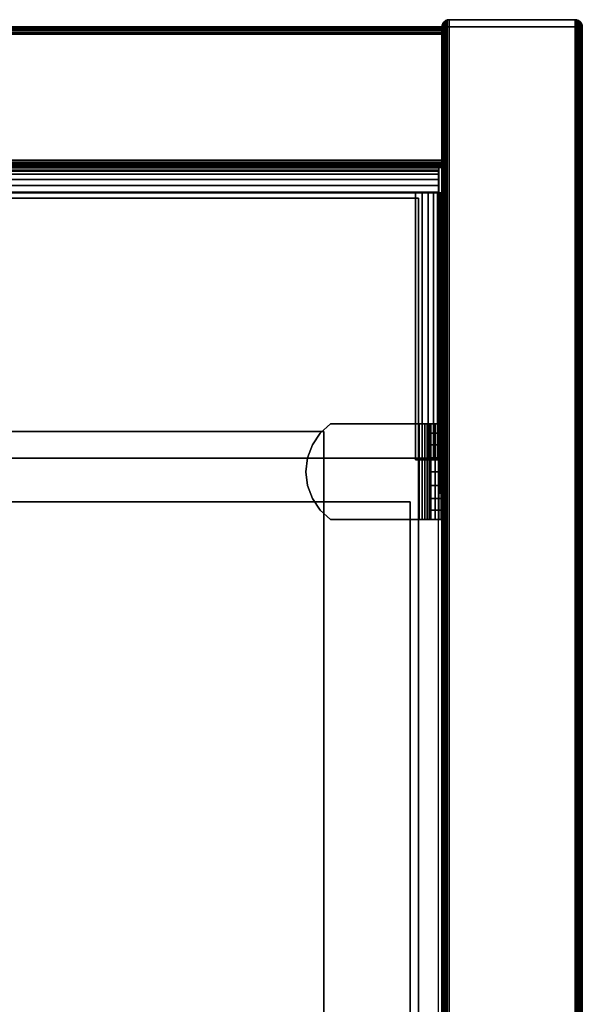
# Model space of a CAD drawing. Units: inches. Extents: x -0.2 to 42, y -21.1 to 0.
# Drawn here: x 39 to 42, y -5.3 to 0 of the extents above; entities that cross this region are included whole.
import ezdxf

# ---------------------------------------------------------------- set-up
doc = ezdxf.new("R2010")
doc.units = ezdxf.units.IN
doc.header["$MEASUREMENT"] = 0
for name, color, linetype in [('A-FURN-3-STOR-LWR-HRDWR-RAIL', 253, 'Continuous'), ('A-FURN-3-STOR-LWR-WD-BCKPNL-CORE', 255, 'Continuous'), ('A-FURN-3-STOR-LWR-WD-BCKPNL-EDGE-HORZ', 255, 'Continuous'), ('A-FURN-3-STOR-LWR-WD-BCKPNL-SRFC-VERT', 255, 'Continuous'), ('A-FURN-3-STOR-LWR-WD-BTTM-SRFC-HORZ', 255, 'Continuous'), ('A-FURN-3-STOR-LWR-WD-DRWR-INTR', 251, 'Continuous'), ('A-FURN-3-STOR-LWR-WD-SDPNL-CORE', 33, 'Continuous'), ('A-FURN-3-STOR-LWR-WD-SDPNL-EDGE-HORZ', 255, 'Continuous'), ('A-FURN-3-STOR-LWR-WD-SDPNL-EDGE-VERT', 255, 'Continuous'), ('A-FURN-3-STOR-LWR-WD-SDPNL-HOLE', 250, 'Continuous'), ('A-FURN-3-STOR-LWR-WD-SDPNL-SRFC-VERT', 255, 'Continuous'), ('A-FURN-3-STOR-LWR-WD-SHLF-CORE', 33, 'Continuous'), ('A-FURN-3-STOR-LWR-WD-SHLF-HRDWR', 253, 'Continuous'), ('A-FURN-3-STOR-LWR-WD-SHLF-SRFC-HORZ', 255, 'Continuous')]:
    doc.layers.add(name, color=color, linetype=linetype)

msp = doc.modelspace()

# ---------------------------------------------------------------- linework, layer by layer
at = {"layer": 'A-FURN-3-STOR-LWR-HRDWR-RAIL'}
for points in [[(0.8045, -0.9595, 27.1762), (0.8045, -0.825, 27.1762), (41.1955, -0.825, 27.1762), (41.1955, -0.9595, 27.1762)], [(41.1955, -0.825, 27.7917), (41.1955, -0.825, 27.1762), (0.8045, -0.825, 27.1762), (0.8045, -0.825, 27.7917)], [(0.9295, -0.9645, 27.9262), (0.9295, -2.3805, 27.9262), (41.0705, -2.3805, 27.9262), (41.0705, -0.9645, 27.9262)], [(0.9295, -2.3805, 27.7917), (0.9295, -0.9645, 27.7917), (41.0705, -0.9645, 27.7917), (41.0705, -2.3805, 27.7917)], [(41.1955, -0.9595, 27.9262), (41.0705, -0.9595, 27.9262), (41.0705, -0.9595, 27.7917), (41.1955, -0.9595, 27.7867)], [(41.0705, -0.9645, 27.7917), (41.0705, -0.9595, 27.7917), (41.0705, -0.9595, 27.9262), (41.0705, -0.9645, 27.9262)], [(41.205, -0.9645, 27.1762), (41.0705, -0.9645, 27.1762), (41.0705, -0.9645, 27.7917), (41.205, -0.9645, 27.7917)], [(41.0705, -0.9645, 27.1762), (41.205, -0.9645, 27.1762), (41.205, -2.39, 27.1762), (41.0705, -2.39, 27.1762)], [(41.0705, -2.39, 27.1762), (41.0705, -2.3805, 27.7917), (41.0705, -0.9645, 27.7917), (41.0705, -0.9645, 27.1762)], [(41.205, -2.3805, 27.7917), (41.205, -2.39, 27.1762), (41.205, -0.9645, 27.1762), (41.205, -0.9645, 27.7917)]]:
    msp.add_3dface(points, dxfattribs=at)
for points, invisible_edges in [([(41.1955, -0.9595, 27.1762), (41.1955, -0.825, 27.1762), (41.1955, -0.825, 27.7917), (41.1955, -0.9595, 27.7867)], 4), ([(41.1955, -0.825, 27.7917), (41.1955, -0.8296, 27.8265), (41.1955, -0.843, 27.859), (41.1955, -0.9595, 27.7867)], 12), ([(41.1955, -0.843, 27.859), (41.1955, -0.8644, 27.8868), (41.1955, -0.8922, 27.9082), (41.1955, -0.9595, 27.7867)], 12), ([(41.1955, -0.8922, 27.9082), (41.1955, -0.9247, 27.9216), (41.1955, -0.9595, 27.9262), (41.1955, -0.9595, 27.7867)], 8), ([(0.9295, -0.9595, 27.7917), (0.8045, -0.9595, 27.7867), (0.8045, -0.9595, 27.1762), (41.1955, -0.9595, 27.1762)], 8), ([(41.1955, -0.9595, 27.1762), (41.1955, -0.9595, 27.7867), (41.0705, -0.9595, 27.7917), (0.9295, -0.9595, 27.7917)], 8), ([(41.187, -0.9645, 27.859), (41.2004, -0.9645, 27.8265), (41.205, -0.9645, 27.7917), (41.0705, -0.9645, 27.7917)], 8), ([(41.1377, -0.9645, 27.9082), (41.1656, -0.9645, 27.8868), (41.187, -0.9645, 27.859), (41.0705, -0.9645, 27.7867)], 12), ([(41.0705, -0.9645, 27.9262), (41.1053, -0.9645, 27.9216), (41.1377, -0.9645, 27.9082), (41.0705, -0.9645, 27.7917)], 4), ([(41.0705, -2.3805, 27.7917), (41.1377, -2.3805, 27.9082), (41.1053, -2.3805, 27.9216), (0.9295, -2.3805, 27.7917)], 5), ([(0.9295, -2.3805, 27.7917), (41.1053, -2.3805, 27.9216), (41.0705, -2.3805, 27.9262), (0.9295, -2.3805, 27.9262)], 9), ([(41.0705, -2.3805, 27.7917), (41.0705, -2.39, 27.1762), (41.205, -2.39, 27.1762), (41.205, -2.3805, 27.7917)], 8), ([(41.0705, -2.3805, 27.7917), (41.205, -2.3805, 27.7917), (41.2004, -2.3805, 27.8265), (41.187, -2.3805, 27.859)], 9), ([(41.0705, -2.3805, 27.7917), (41.187, -2.3805, 27.859), (41.1656, -2.3805, 27.8868), (41.1377, -2.3805, 27.9082)], 9)]:
    msp.add_3dface(points, dxfattribs=dict(at, invisible_edges=invisible_edges))
at = {"layer": 'A-FURN-3-STOR-LWR-WD-BCKPNL-CORE'}
msp.add_3dface([(0.789, -0.078, 28), (0.789, -0.828, 28), (41.211, -0.828, 28), (41.211, -0.078, 28)], dxfattribs=at)
at = {"layer": 'A-FURN-3-STOR-LWR-WD-BCKPNL-SRFC-VERT'}
for points in [[(41.211, -0.078, 28), (41.211, -0.078, 0.539), (0.789, -0.078, 0.539), (0.789, -0.078, 28)], [(0.789, -0.828, 28), (0.789, -0.828, 0.539), (41.211, -0.828, 0.539), (41.211, -0.828, 28)]]:
    msp.add_3dface(points, dxfattribs=at)
at = {"layer": 'A-FURN-3-STOR-LWR-WD-BTTM-SRFC-HORZ'}
for points in [[(0.789, -0.828, 5.527), (0.789, -18.9297, 5.527), (41.211, -18.9297, 5.527), (41.211, -0.828, 5.527)], [(0.809, -17.198, 2.777), (0.809, -0.848, 2.777), (41.191, -0.848, 2.777), (41.191, -17.198, 2.777)]]:
    msp.add_3dface(points, dxfattribs=at)
at = {"layer": 'A-FURN-3-STOR-LWR-WD-DRWR-INTR'}
for points in [[(1.42, -2.239, 26.9145), (1.42, -2.6141, 26.9145), (40.58, -2.6141, 26.9145), (40.58, -2.239, 26.9145)], [(1.42, -2.239, 26.8547), (1.42, -2.239, 26.9145), (40.58, -2.239, 26.9145), (40.58, -2.239, 26.8547)], [(40.58, -2.239, 26.8547), (40.58, -2.239, 26.9145), (40.58, -2.6141, 26.9145), (40.58, -2.6141, 26.8547)], [(1.42, -19.132, 23.8904), (40.58, -19.132, 23.8904), (40.58, -2.6141, 23.8904), (1.42, -2.6141, 23.8904)], [(1.42, -2.6141, 26.9145), (1.42, -2.6141, 23.8904), (40.58, -2.6141, 23.8904), (40.58, -2.6141, 26.9145)], [(41.041, -2.6141, 26.9145), (40.58, -2.6141, 26.9145), (40.58, -19.132, 26.9145), (41.041, -19.132, 26.9145)], [(40.58, -2.6141, 26.8547), (40.58, -2.6141, 26.9145), (41.041, -2.6141, 26.9145), (41.041, -2.6141, 26.8547)], [(40.58, -2.6141, 26.9145), (40.58, -2.6141, 23.8904), (40.58, -19.132, 23.8904), (40.58, -19.132, 26.9145)], [(41.041, -2.6141, 26.8547), (41.041, -2.6141, 26.9145), (41.041, -19.132, 26.9145), (41.041, -19.132, 26.8547)]]:
    msp.add_3dface(points, dxfattribs=at)
at = {"layer": 'A-FURN-3-STOR-LWR-WD-SDPNL-CORE'}
msp.add_3dface([(41.211, -18.9687, 28), (41.961, -18.9687, 28), (41.961, -0.078, 28), (41.211, -0.078, 28)], dxfattribs=at)
at = {"layer": 'A-FURN-3-STOR-LWR-WD-SDPNL-EDGE-VERT'}
for points, invisible_edges in [([(41.9558, -0.0585, 28), (41.9496, -0.0504, 28), (41.2224, -0.0504, 28), (41.2162, -0.0585, 28)], 10), ([(41.2305, -0.0442, 28), (41.2224, -0.0504, 28), (41.9496, -0.0504, 28), (41.9415, -0.0442, 28)], 10), ([(41.9415, -0.0442, 28), (41.9321, -0.0403, 28), (41.2399, -0.0403, 28), (41.2305, -0.0442, 28)], 10), ([(41.25, -0.039, 28), (41.2399, -0.0403, 28), (41.9321, -0.0403, 28), (41.922, -0.039, 28)], 2), ([(41.961, -0.078, 28), (41.9597, -0.0679, 28), (41.2123, -0.0679, 28), (41.211, -0.078, 28)], 2), ([(41.2162, -0.0585, 28), (41.2123, -0.0679, 28), (41.9597, -0.0679, 28), (41.9558, -0.0585, 28)], 10)]:
    msp.add_3dface(points, dxfattribs=dict(at, invisible_edges=invisible_edges))
at = {"layer": 'A-FURN-3-STOR-LWR-WD-SDPNL-HOLE'}
for points, invisible_edges in [([(41.201, -2.3349, 12.6786), (41.201, -2.3389, 12.6481), (41.201, -2.3389, 12.7092), (41.201, -2.3349, 12.6786)], 2), ([(41.201, -2.3349, 13.9385), (41.201, -2.3389, 13.9079), (41.201, -2.3389, 13.969), (41.201, -2.3349, 13.9385)], 2), ([(41.201, -2.3349, 15.1983), (41.201, -2.3389, 15.1677), (41.201, -2.3389, 15.2289), (41.201, -2.3349, 15.1983)], 2), ([(41.201, -2.3349, 16.4582), (41.201, -2.3389, 16.4276), (41.201, -2.3389, 16.4887), (41.201, -2.3349, 16.4582)], 2), ([(41.201, -2.3349, 17.718), (41.201, -2.3389, 17.6874), (41.201, -2.3389, 17.7486), (41.201, -2.3349, 17.718)], 2), ([(41.201, -2.3349, 18.9778), (41.201, -2.3389, 18.9473), (41.201, -2.3389, 19.0084), (41.201, -2.3349, 18.9778)], 2), ([(41.201, -2.3389, 12.6481), (41.201, -2.3507, 12.6196), (41.201, -2.3507, 12.7377), (41.201, -2.3389, 12.7092)], 10), ([(41.201, -2.3389, 13.9079), (41.201, -2.3507, 13.8794), (41.201, -2.3507, 13.9975), (41.201, -2.3389, 13.969)], 10), ([(41.201, -2.3389, 15.1677), (41.201, -2.3507, 15.1393), (41.201, -2.3507, 15.2574), (41.201, -2.3389, 15.2289)], 10), ([(41.201, -2.3389, 16.4276), (41.201, -2.3507, 16.3991), (41.201, -2.3507, 16.5172), (41.201, -2.3389, 16.4887)], 10), ([(41.201, -2.3389, 17.6874), (41.201, -2.3507, 17.6589), (41.201, -2.3507, 17.7771), (41.201, -2.3389, 17.7486)], 10), ([(41.201, -2.3389, 18.9473), (41.201, -2.3507, 18.9188), (41.201, -2.3507, 19.0369), (41.201, -2.3389, 19.0084)], 10), ([(41.201, -2.3507, 12.6196), (41.201, -2.3695, 12.5951), (41.201, -2.3695, 12.7621), (41.201, -2.3507, 12.7377)], 10), ([(41.201, -2.3507, 13.8794), (41.201, -2.3695, 13.855), (41.201, -2.3695, 14.022), (41.201, -2.3507, 13.9975)], 10), ([(41.201, -2.3507, 15.1393), (41.201, -2.3695, 15.1148), (41.201, -2.3695, 15.2818), (41.201, -2.3507, 15.2574)], 10), ([(41.201, -2.3507, 16.3991), (41.201, -2.3695, 16.3746), (41.201, -2.3695, 16.5417), (41.201, -2.3507, 16.5172)], 10), ([(41.201, -2.3507, 17.6589), (41.201, -2.3695, 17.6345), (41.201, -2.3695, 17.8015), (41.201, -2.3507, 17.7771)], 10), ([(41.201, -2.3507, 18.9188), (41.201, -2.3695, 18.8943), (41.201, -2.3695, 19.0614), (41.201, -2.3507, 19.0369)], 10), ([(41.201, -2.3695, 12.5951), (41.201, -2.3939, 12.5763), (41.201, -2.3939, 12.7809), (41.201, -2.3695, 12.7621)], 10), ([(41.201, -2.3695, 13.855), (41.201, -2.3939, 13.8362), (41.201, -2.3939, 14.0408), (41.201, -2.3695, 14.022)], 10), ([(41.201, -2.3695, 15.1148), (41.201, -2.3939, 15.096), (41.201, -2.3939, 15.3006), (41.201, -2.3695, 15.2818)], 10), ([(41.201, -2.3695, 16.3746), (41.201, -2.3939, 16.3559), (41.201, -2.3939, 16.5604), (41.201, -2.3695, 16.5417)], 10), ([(41.201, -2.3695, 17.6345), (41.201, -2.3939, 17.6157), (41.201, -2.3939, 17.8203), (41.201, -2.3695, 17.8015)], 10), ([(41.201, -2.3695, 18.8943), (41.201, -2.3939, 18.8756), (41.201, -2.3939, 19.0801), (41.201, -2.3695, 19.0614)], 10), ([(41.201, -2.3939, 12.5763), (41.201, -2.4224, 12.5645), (41.201, -2.4224, 12.7927), (41.201, -2.3939, 12.7809)], 10), ([(41.201, -2.3939, 13.8362), (41.201, -2.4224, 13.8244), (41.201, -2.4224, 14.0526), (41.201, -2.3939, 14.0408)], 10), ([(41.201, -2.3939, 15.096), (41.201, -2.4224, 15.0842), (41.201, -2.4224, 15.3124), (41.201, -2.3939, 15.3006)], 10), ([(41.201, -2.3939, 16.3559), (41.201, -2.4224, 16.3441), (41.201, -2.4224, 16.5722), (41.201, -2.3939, 16.5604)], 10), ([(41.201, -2.3939, 17.6157), (41.201, -2.4224, 17.6039), (41.201, -2.4224, 17.8321), (41.201, -2.3939, 17.8203)], 10), ([(41.201, -2.3939, 18.8756), (41.201, -2.4224, 18.8638), (41.201, -2.4224, 19.0919), (41.201, -2.3939, 19.0801)], 10), ([(41.201, -2.4224, 12.5645), (41.201, -2.453, 12.5605), (41.201, -2.453, 12.7967), (41.201, -2.4224, 12.7927)], 10), ([(41.201, -2.4224, 13.8244), (41.201, -2.453, 13.8204), (41.201, -2.453, 14.0566), (41.201, -2.4224, 14.0526)], 10), ([(41.201, -2.4224, 15.0842), (41.201, -2.453, 15.0802), (41.201, -2.453, 15.3164), (41.201, -2.4224, 15.3124)], 10), ([(41.201, -2.4224, 16.3441), (41.201, -2.453, 16.34), (41.201, -2.453, 16.5763), (41.201, -2.4224, 16.5722)], 10), ([(41.201, -2.4224, 17.6039), (41.201, -2.453, 17.5999), (41.201, -2.453, 17.8361), (41.201, -2.4224, 17.8321)], 10), ([(41.201, -2.4224, 18.8638), (41.201, -2.453, 18.8597), (41.201, -2.453, 19.096), (41.201, -2.4224, 19.0919)], 10), ([(41.201, -2.453, 12.5605), (41.201, -2.4836, 12.5645), (41.201, -2.4836, 12.7927), (41.201, -2.453, 12.7967)], 10), ([(41.201, -2.453, 13.8204), (41.201, -2.4836, 13.8244), (41.201, -2.4836, 14.0526), (41.201, -2.453, 14.0566)], 10), ([(41.201, -2.453, 15.0802), (41.201, -2.4836, 15.0842), (41.201, -2.4836, 15.3124), (41.201, -2.453, 15.3164)], 10), ([(41.201, -2.453, 16.34), (41.201, -2.4836, 16.3441), (41.201, -2.4836, 16.5722), (41.201, -2.453, 16.5763)], 10), ([(41.201, -2.453, 17.5999), (41.201, -2.4836, 17.6039), (41.201, -2.4836, 17.8321), (41.201, -2.453, 17.8361)], 10), ([(41.201, -2.453, 18.8597), (41.201, -2.4836, 18.8638), (41.201, -2.4836, 19.0919), (41.201, -2.453, 19.096)], 10), ([(41.201, -2.4836, 12.5645), (41.201, -2.5121, 12.5763), (41.201, -2.5121, 12.7809), (41.201, -2.4836, 12.7927)], 10), ([(41.201, -2.4836, 13.8244), (41.201, -2.5121, 13.8362), (41.201, -2.5121, 14.0408), (41.201, -2.4836, 14.0526)], 10), ([(41.201, -2.4836, 15.0842), (41.201, -2.5121, 15.096), (41.201, -2.5121, 15.3006), (41.201, -2.4836, 15.3124)], 10), ([(41.201, -2.4836, 16.3441), (41.201, -2.5121, 16.3559), (41.201, -2.5121, 16.5604), (41.201, -2.4836, 16.5722)], 10), ([(41.201, -2.4836, 17.6039), (41.201, -2.5121, 17.6157), (41.201, -2.5121, 17.8203), (41.201, -2.4836, 17.8321)], 10), ([(41.201, -2.4836, 18.8638), (41.201, -2.5121, 18.8756), (41.201, -2.5121, 19.0801), (41.201, -2.4836, 19.0919)], 10), ([(41.201, -2.5121, 12.5763), (41.201, -2.5365, 12.5951), (41.201, -2.5365, 12.7621), (41.201, -2.5121, 12.7809)], 10), ([(41.201, -2.5121, 13.8362), (41.201, -2.5365, 13.855), (41.201, -2.5365, 14.022), (41.201, -2.5121, 14.0408)], 10), ([(41.201, -2.5121, 15.096), (41.201, -2.5365, 15.1148), (41.201, -2.5365, 15.2818), (41.201, -2.5121, 15.3006)], 10), ([(41.201, -2.5121, 16.3559), (41.201, -2.5365, 16.3746), (41.201, -2.5365, 16.5417), (41.201, -2.5121, 16.5604)], 10), ([(41.201, -2.5121, 17.6157), (41.201, -2.5365, 17.6345), (41.201, -2.5365, 17.8015), (41.201, -2.5121, 17.8203)], 10), ([(41.201, -2.5121, 18.8756), (41.201, -2.5365, 18.8943), (41.201, -2.5365, 19.0614), (41.201, -2.5121, 19.0801)], 10), ([(41.201, -2.5365, 12.5951), (41.201, -2.5553, 12.6196), (41.201, -2.5553, 12.7377), (41.201, -2.5365, 12.7621)], 10), ([(41.201, -2.5365, 13.855), (41.201, -2.5553, 13.8794), (41.201, -2.5553, 13.9975), (41.201, -2.5365, 14.022)], 10), ([(41.201, -2.5365, 15.1148), (41.201, -2.5553, 15.1393), (41.201, -2.5553, 15.2574), (41.201, -2.5365, 15.2818)], 10), ([(41.201, -2.5365, 16.3746), (41.201, -2.5553, 16.3991), (41.201, -2.5553, 16.5172), (41.201, -2.5365, 16.5417)], 10), ([(41.201, -2.5365, 17.6345), (41.201, -2.5553, 17.6589), (41.201, -2.5553, 17.7771), (41.201, -2.5365, 17.8015)], 10), ([(41.201, -2.5365, 18.8943), (41.201, -2.5553, 18.9188), (41.201, -2.5553, 19.0369), (41.201, -2.5365, 19.0614)], 10), ([(41.201, -2.5553, 12.6196), (41.201, -2.5671, 12.6481), (41.201, -2.5671, 12.7092), (41.201, -2.5553, 12.7377)], 10), ([(41.201, -2.5553, 13.8794), (41.201, -2.5671, 13.9079), (41.201, -2.5671, 13.969), (41.201, -2.5553, 13.9975)], 10), ([(41.201, -2.5553, 15.1393), (41.201, -2.5671, 15.1677), (41.201, -2.5671, 15.2289), (41.201, -2.5553, 15.2574)], 10), ([(41.201, -2.5553, 16.3991), (41.201, -2.5671, 16.4276), (41.201, -2.5671, 16.4887), (41.201, -2.5553, 16.5172)], 10), ([(41.201, -2.5553, 17.6589), (41.201, -2.5671, 17.6874), (41.201, -2.5671, 17.7486), (41.201, -2.5553, 17.7771)], 10), ([(41.201, -2.5553, 18.9188), (41.201, -2.5671, 18.9473), (41.201, -2.5671, 19.0084), (41.201, -2.5553, 19.0369)], 10), ([(41.201, -2.5671, 12.6481), (41.201, -2.5711, 12.6786), (41.201, -2.5711, 12.6786), (41.201, -2.5671, 12.7092)], 8), ([(41.201, -2.5671, 13.9079), (41.201, -2.5711, 13.9385), (41.201, -2.5711, 13.9385), (41.201, -2.5671, 13.969)], 8), ([(41.201, -2.5671, 15.1677), (41.201, -2.5711, 15.1983), (41.201, -2.5711, 15.1983), (41.201, -2.5671, 15.2289)], 8), ([(41.201, -2.5671, 16.4276), (41.201, -2.5711, 16.4582), (41.201, -2.5711, 16.4582), (41.201, -2.5671, 16.4887)], 8), ([(41.201, -2.5671, 17.6874), (41.201, -2.5711, 17.718), (41.201, -2.5711, 17.718), (41.201, -2.5671, 17.7486)], 8), ([(41.201, -2.5671, 18.9473), (41.201, -2.5711, 18.9778), (41.201, -2.5711, 18.9778), (41.201, -2.5671, 19.0084)], 8)]:
    msp.add_3dface(points, dxfattribs=dict(at, invisible_edges=invisible_edges))
at = {"layer": 'A-FURN-3-STOR-LWR-WD-SDPNL-SRFC-VERT'}
for points, invisible_edges in [([(41.211, -0.078, 28), (41.211, -0.078, 0.539), (41.211, -17.968, 0.539), (41.211, -17.968, 4.027)], 8), ([(41.211, -18.468, 4.527), (41.211, -18.9687, 4.527), (41.211, -18.9687, 28), (41.211, -0.078, 28)], 8), ([(41.211, -0.078, 28), (41.211, -0.078, 28), (41.211, -18.3705, 4.5174), (41.211, -18.468, 4.527)], 10), ([(41.211, -18.2767, 4.4889), (41.211, -18.2767, 4.4889), (41.211, -18.3705, 4.5174), (41.211, -0.078, 28)], 12), ([(41.211, -0.078, 28), (41.211, -0.078, 28), (41.211, -18.1902, 4.4427), (41.211, -18.2767, 4.4889)], 10), ([(41.211, -18.1144, 4.3806), (41.211, -18.1144, 4.3806), (41.211, -18.1902, 4.4427), (41.211, -0.078, 28)], 12), ([(41.211, -18.0523, 4.3048), (41.211, -18.0523, 4.3048), (41.211, -18.1144, 4.3806), (41.211, -0.078, 28)], 12), ([(41.211, -18.0061, 4.2183), (41.211, -18.0061, 4.2183), (41.211, -18.0523, 4.3048), (41.211, -0.078, 28)], 12), ([(41.211, -0.078, 28), (41.211, -0.078, 28), (41.211, -17.9776, 4.1245), (41.211, -18.0061, 4.2183)], 10), ([(41.211, -17.968, 4.027), (41.211, -17.968, 4.027), (41.211, -17.9776, 4.1245), (41.211, -0.078, 28)], 12), ([(41.961, -17.968, 0.539), (41.961, -0.078, 0.539), (41.961, -0.078, 28), (41.961, -17.968, 4.027)], 4), ([(41.961, -18.9687, 28), (41.961, -18.9687, 4.527), (41.961, -18.468, 4.527), (41.961, -0.078, 28)], 4), ([(41.961, -18.3705, 4.5174), (41.961, -0.078, 28), (41.961, -0.078, 28), (41.961, -18.468, 4.527)], 5), ([(41.961, -18.3705, 4.5174), (41.961, -18.2767, 4.4889), (41.961, -18.2767, 4.4889), (41.961, -0.078, 28)], 12), ([(41.961, -18.1902, 4.4427), (41.961, -0.078, 28), (41.961, -0.078, 28), (41.961, -18.2767, 4.4889)], 5), ([(41.961, -18.1902, 4.4427), (41.961, -18.1144, 4.3806), (41.961, -18.1144, 4.3806), (41.961, -0.078, 28)], 12), ([(41.961, -18.1144, 4.3806), (41.961, -18.0523, 4.3048), (41.961, -18.0523, 4.3048), (41.961, -0.078, 28)], 12), ([(41.961, -18.0523, 4.3048), (41.961, -18.0061, 4.2183), (41.961, -18.0061, 4.2183), (41.961, -0.078, 28)], 12), ([(41.961, -17.9776, 4.1245), (41.961, -0.078, 28), (41.961, -0.078, 28), (41.961, -18.0061, 4.2183)], 5), ([(41.961, -17.9776, 4.1245), (41.961, -17.968, 4.027), (41.961, -17.968, 4.027), (41.961, -0.078, 28)], 12)]:
    msp.add_3dface(points, dxfattribs=dict(at, invisible_edges=invisible_edges))
at = {"layer": 'A-FURN-3-STOR-LWR-WD-SHLF-CORE'}
for points in [[(0.914, -0.992, 17.268), (0.914, -0.992, 18.018), (41.086, -0.992, 18.018), (41.086, -0.992, 17.268)], [(41.086, -0.992, 17.268), (41.086, -0.992, 18.018), (41.086, -18.218, 18.018), (41.086, -18.218, 17.268)]]:
    msp.add_3dface(points, dxfattribs=at)
at = {"layer": 'A-FURN-3-STOR-LWR-WD-SHLF-HRDWR'}
for points, invisible_edges in [([(40.6165, -2.198, 17.268), (40.5612, -2.2478, 17.268), (40.5612, -2.6582, 17.268), (40.6165, -2.708, 17.268)], 10), ([(40.5612, -2.6582, 17.2082), (40.5612, -2.2478, 17.2082), (40.6165, -2.198, 17.2082), (40.6165, -2.708, 17.2082)], 5), ([(41.0892, -2.198, 17.268), (41.0892, -2.198, 17.2082), (40.6165, -2.198, 17.2082), (40.6165, -2.198, 17.268)], 1), ([(40.6165, -2.198, 17.268), (40.6165, -2.708, 17.268), (41.0892, -2.708, 17.268), (41.0892, -2.198, 17.268)], 1), ([(41.0892, -2.198, 17.2082), (41.0892, -2.708, 17.2082), (40.6165, -2.708, 17.2082), (40.6165, -2.198, 17.2082)], 4), ([(41.0892, -2.198, 17.268), (41.1052, -2.198, 17.2701), (41.1207, -2.198, 17.2124), (41.0892, -2.198, 17.2082)], 10), ([(41.1052, -2.198, 17.2701), (41.1202, -2.198, 17.2763), (41.1501, -2.198, 17.2245), (41.1207, -2.198, 17.2124)], 10), ([(41.1202, -2.198, 17.2763), (41.133, -2.198, 17.2862), (41.1753, -2.198, 17.2439), (41.1501, -2.198, 17.2245)], 10), ([(41.133, -2.198, 17.2862), (41.1429, -2.198, 17.299), (41.1947, -2.198, 17.2691), (41.1753, -2.198, 17.2439)], 10), ([(41.1429, -2.198, 17.299), (41.1491, -2.198, 17.314), (41.2068, -2.198, 17.2985), (41.1947, -2.198, 17.2691)], 10), ([(41.1491, -2.198, 17.314), (41.1512, -2.198, 17.33), (41.211, -2.198, 17.33), (41.2068, -2.198, 17.2985)], 10), ([(41.211, -2.198, 17.33), (41.1512, -2.198, 17.33), (41.1512, -2.198, 17.8027), (41.211, -2.198, 17.8027)], 1), ([(41.1512, -2.708, 17.8027), (41.1512, -2.198, 17.8027), (41.1512, -2.198, 17.33), (41.1512, -2.708, 17.33)], 1), ([(41.1512, -2.6582, 17.858), (41.1512, -2.2478, 17.858), (41.1512, -2.198, 17.8027), (41.1512, -2.708, 17.8027)], 5), ([(40.5193, -2.5966, 17.268), (40.5612, -2.6582, 17.268), (40.5612, -2.2478, 17.268), (40.5193, -2.3094, 17.268)], 10), ([(40.5612, -2.2478, 17.2082), (40.5612, -2.6582, 17.2082), (40.5193, -2.5966, 17.2082), (40.5193, -2.3094, 17.2082)], 5), ([(41.1512, -2.2478, 17.858), (41.1512, -2.6582, 17.858), (41.1512, -2.5966, 17.8999), (41.1512, -2.3094, 17.8999)], 5), ([(40.5193, -2.3094, 17.268), (40.4932, -2.3791, 17.268), (40.4932, -2.5269, 17.268), (40.5193, -2.5966, 17.268)], 10), ([(40.4932, -2.5269, 17.2082), (40.4932, -2.3791, 17.2082), (40.5193, -2.3094, 17.2082), (40.5193, -2.5966, 17.2082)], 5), ([(41.1512, -2.5269, 17.926), (41.1512, -2.3791, 17.926), (41.1512, -2.3094, 17.8999), (41.1512, -2.5966, 17.8999)], 5), ([(40.4932, -2.5269, 17.268), (40.4932, -2.3791, 17.268), (40.4843, -2.453, 17.268)], 1), ([(40.4843, -2.453, 17.2082), (40.4932, -2.3791, 17.2082), (40.4932, -2.5269, 17.2082), (40.4843, -2.453, 17.2082)], 2), ([(41.1512, -2.453, 17.9349), (41.1512, -2.3791, 17.926), (41.1512, -2.5269, 17.926), (41.1512, -2.453, 17.9349)], 2), ([(41.0892, -2.708, 17.2082), (41.0892, -2.708, 17.268), (40.6165, -2.708, 17.268), (40.6165, -2.708, 17.2082)], 1), ([(41.0892, -2.708, 17.2082), (41.1207, -2.708, 17.2124), (41.1052, -2.708, 17.2701), (41.0892, -2.708, 17.268)], 10), ([(41.1207, -2.708, 17.2124), (41.1501, -2.708, 17.2245), (41.1202, -2.708, 17.2763), (41.1052, -2.708, 17.2701)], 10), ([(41.1501, -2.708, 17.2245), (41.1753, -2.708, 17.2439), (41.133, -2.708, 17.2862), (41.1202, -2.708, 17.2763)], 10), ([(41.1753, -2.708, 17.2439), (41.1947, -2.708, 17.2691), (41.1429, -2.708, 17.299), (41.133, -2.708, 17.2862)], 10), ([(41.1947, -2.708, 17.2691), (41.2068, -2.708, 17.2985), (41.1491, -2.708, 17.314), (41.1429, -2.708, 17.299)], 10), ([(41.2068, -2.708, 17.2985), (41.211, -2.708, 17.33), (41.1512, -2.708, 17.33), (41.1491, -2.708, 17.314)], 10), ([(41.1512, -2.708, 17.33), (41.211, -2.708, 17.33), (41.211, -2.708, 17.8027), (41.1512, -2.708, 17.8027)], 1)]:
    msp.add_3dface(points, dxfattribs=dict(at, invisible_edges=invisible_edges))
at = {"layer": 'A-FURN-3-STOR-LWR-WD-SHLF-SRFC-HORZ'}
for points in [[(0.789, -18.9687, 23.6794), (41.211, -18.9297, 23.6794), (41.211, -0.828, 23.6794), (0.789, -0.828, 23.6794)], [(0.789, -0.828, 22.9294), (41.211, -0.828, 22.9294), (41.211, -18.9297, 22.9294), (0.789, -18.9687, 22.9294)], [(0.914, -18.218, 18.018), (41.086, -18.218, 18.018), (41.086, -0.992, 18.018), (0.914, -0.992, 18.018)], [(0.914, -0.992, 17.268), (41.086, -0.992, 17.268), (41.086, -18.218, 17.268), (0.914, -18.218, 17.268)]]:
    msp.add_3dface(points, dxfattribs=at)

# ---------------------------------------------------------------- meshes
at = {"layer": 'A-FURN-3-STOR-LWR-HRDWR-RAIL'}
mesh = msp.add_polymesh((2, 7), dxfattribs=at)
for k, corner in enumerate([(41.1955, -0.9595, 27.9262), (41.1955, -0.9247, 27.9216), (41.1955, -0.8922, 27.9082), (41.1955, -0.8644, 27.8868), (41.1955, -0.843, 27.859), (41.1955, -0.8296, 27.8265), (41.1955, -0.825, 27.7917), (0.8045, -0.9595, 27.9262), (0.8045, -0.9247, 27.9216), (0.8045, -0.8922, 27.9082), (0.8045, -0.8644, 27.8868), (0.8045, -0.843, 27.859), (0.8045, -0.8296, 27.8265), (0.8045, -0.825, 27.7917)]):
    mesh.set_mesh_vertex(divmod(k, 7), corner)
mesh = msp.add_polymesh((2, 7), dxfattribs=at)
for k, corner in enumerate([(41.205, -0.9645, 27.7917), (41.2004, -0.9645, 27.8265), (41.187, -0.9645, 27.859), (41.1656, -0.9645, 27.8868), (41.1377, -0.9645, 27.9082), (41.1053, -0.9645, 27.9216), (41.0705, -0.9645, 27.9262), (41.205, -2.3805, 27.7917), (41.2004, -2.3805, 27.8265), (41.187, -2.3805, 27.859), (41.1656, -2.3805, 27.8868), (41.1377, -2.3805, 27.9082), (41.1053, -2.3805, 27.9216), (41.0705, -2.3805, 27.9262)]):
    mesh.set_mesh_vertex(divmod(k, 7), corner)
at = {"layer": 'A-FURN-3-STOR-LWR-WD-BCKPNL-EDGE-HORZ'}
mesh = msp.add_polymesh((2, 14), dxfattribs=at)
for k, corner in enumerate([(0.789, -0.828, 0.539), (0.789, -0.8267, 0.5289), (0.789, -0.8228, 0.5195), (0.789, -0.8166, 0.5114), (0.789, -0.8085, 0.5052), (0.789, -0.7991, 0.5013), (0.789, -0.789, 0.5), (0.789, -0.117, 0.5), (0.789, -0.1069, 0.5013), (0.789, -0.0975, 0.5052), (0.789, -0.0894, 0.5114), (0.789, -0.0832, 0.5195), (0.789, -0.0793, 0.5289), (0.789, -0.078, 0.539), (41.211, -0.828, 0.539), (41.211, -0.8267, 0.5289), (41.211, -0.8228, 0.5195), (41.211, -0.8166, 0.5114), (41.211, -0.8085, 0.5052), (41.211, -0.7991, 0.5013), (41.211, -0.789, 0.5), (41.211, -0.117, 0.5), (41.211, -0.1069, 0.5013), (41.211, -0.0975, 0.5052), (41.211, -0.0894, 0.5114), (41.211, -0.0832, 0.5195), (41.211, -0.0793, 0.5289), (41.211, -0.078, 0.539)]):
    mesh.set_mesh_vertex(divmod(k, 14), corner)
at = {"layer": 'A-FURN-3-STOR-LWR-WD-SDPNL-EDGE-HORZ'}
mesh = msp.add_polymesh((2, 14), dxfattribs=at)
for k, corner in enumerate([(41.961, -17.968, 0.539), (41.9597, -17.9781, 0.5289), (41.9558, -17.9875, 0.5195), (41.9496, -17.9956, 0.5114), (41.9415, -18.0018, 0.5052), (41.9321, -18.0057, 0.5013), (41.922, -18.007, 0.5), (41.25, -18.007, 0.5), (41.2399, -18.0057, 0.5013), (41.2305, -18.0018, 0.5052), (41.2224, -17.9956, 0.5114), (41.2162, -17.9875, 0.5195), (41.2123, -17.9781, 0.5289), (41.211, -17.968, 0.539), (41.961, -0.078, 0.539), (41.9597, -0.0679, 0.5289), (41.9558, -0.0585, 0.5195), (41.9496, -0.0504, 0.5114), (41.9415, -0.0442, 0.5052), (41.9321, -0.0403, 0.5013), (41.922, -0.039, 0.5), (41.25, -0.039, 0.5), (41.2399, -0.0403, 0.5013), (41.2305, -0.0442, 0.5052), (41.2224, -0.0504, 0.5114), (41.2162, -0.0585, 0.5195), (41.2123, -0.0679, 0.5289), (41.211, -0.078, 0.539)]):
    mesh.set_mesh_vertex(divmod(k, 14), corner)
at = {"layer": 'A-FURN-3-STOR-LWR-WD-SDPNL-EDGE-VERT'}
mesh = msp.add_polymesh((2, 14), dxfattribs=at)
for k, corner in enumerate([(41.961, -0.078, 0.539), (41.9597, -0.0679, 0.5289), (41.9558, -0.0585, 0.5195), (41.9496, -0.0504, 0.5114), (41.9415, -0.0442, 0.5052), (41.9321, -0.0403, 0.5013), (41.922, -0.039, 0.5), (41.25, -0.039, 0.5), (41.2399, -0.0403, 0.5013), (41.2305, -0.0442, 0.5052), (41.2224, -0.0504, 0.5114), (41.2162, -0.0585, 0.5195), (41.2123, -0.0679, 0.5289), (41.211, -0.078, 0.539), (41.961, -0.078, 28), (41.9597, -0.0679, 28), (41.9558, -0.0585, 28), (41.9496, -0.0504, 28), (41.9415, -0.0442, 28), (41.9321, -0.0403, 28), (41.922, -0.039, 28), (41.25, -0.039, 28), (41.2399, -0.0403, 28), (41.2305, -0.0442, 28), (41.2224, -0.0504, 28), (41.2162, -0.0585, 28), (41.2123, -0.0679, 28), (41.211, -0.078, 28)]):
    mesh.set_mesh_vertex(divmod(k, 14), corner)
at = {"layer": 'A-FURN-3-STOR-LWR-WD-SHLF-HRDWR'}
mesh = msp.add_polymesh((2, 9), dxfattribs=at)
for k, corner in enumerate([(40.6165, -2.198, 17.2082), (40.5612, -2.2478, 17.2082), (40.5193, -2.3094, 17.2082), (40.4932, -2.3791, 17.2082), (40.4843, -2.453, 17.2082), (40.4932, -2.5269, 17.2082), (40.5193, -2.5966, 17.2082), (40.5612, -2.6582, 17.2082), (40.6165, -2.708, 17.2082), (40.6165, -2.198, 17.268), (40.5612, -2.2478, 17.268), (40.5193, -2.3094, 17.268), (40.4932, -2.3791, 17.268), (40.4843, -2.453, 17.268), (40.4932, -2.5269, 17.268), (40.5193, -2.5966, 17.268), (40.5612, -2.6582, 17.268), (40.6165, -2.708, 17.268)]):
    mesh.set_mesh_vertex(divmod(k, 9), corner)
mesh = msp.add_polymesh((2, 7), dxfattribs=at)
for k, corner in enumerate([(41.0892, -2.198, 17.2082), (41.1207, -2.198, 17.2124), (41.1501, -2.198, 17.2245), (41.1753, -2.198, 17.2439), (41.1947, -2.198, 17.2691), (41.2068, -2.198, 17.2985), (41.211, -2.198, 17.33), (41.0892, -2.708, 17.2082), (41.1207, -2.708, 17.2124), (41.1501, -2.708, 17.2245), (41.1753, -2.708, 17.2439), (41.1947, -2.708, 17.2691), (41.2068, -2.708, 17.2985), (41.211, -2.708, 17.33)]):
    mesh.set_mesh_vertex(divmod(k, 7), corner)
mesh = msp.add_polymesh((2, 7), dxfattribs=at)
for k, corner in enumerate([(41.0892, -2.708, 17.268), (41.1052, -2.708, 17.2701), (41.1202, -2.708, 17.2763), (41.133, -2.708, 17.2862), (41.1429, -2.708, 17.299), (41.1491, -2.708, 17.314), (41.1512, -2.708, 17.33), (41.0892, -2.198, 17.268), (41.1052, -2.198, 17.2701), (41.1202, -2.198, 17.2763), (41.133, -2.198, 17.2862), (41.1429, -2.198, 17.299), (41.1491, -2.198, 17.314), (41.1512, -2.198, 17.33)]):
    mesh.set_mesh_vertex(divmod(k, 7), corner)
mesh = msp.add_polymesh((2, 9), dxfattribs=at)
for k, corner in enumerate([(41.1512, -2.198, 17.8027), (41.1512, -2.2478, 17.858), (41.1512, -2.3094, 17.8999), (41.1512, -2.3791, 17.926), (41.1512, -2.453, 17.9349), (41.1512, -2.5269, 17.926), (41.1512, -2.5966, 17.8999), (41.1512, -2.6582, 17.858), (41.1512, -2.708, 17.8027), (41.211, -2.198, 17.8027), (41.211, -2.2478, 17.858), (41.211, -2.3094, 17.8999), (41.211, -2.3791, 17.926), (41.211, -2.453, 17.9349), (41.211, -2.5269, 17.926), (41.211, -2.5966, 17.8999), (41.211, -2.6582, 17.858), (41.211, -2.708, 17.8027)]):
    mesh.set_mesh_vertex(divmod(k, 9), corner)

doc.saveas('drawing.dxf')
